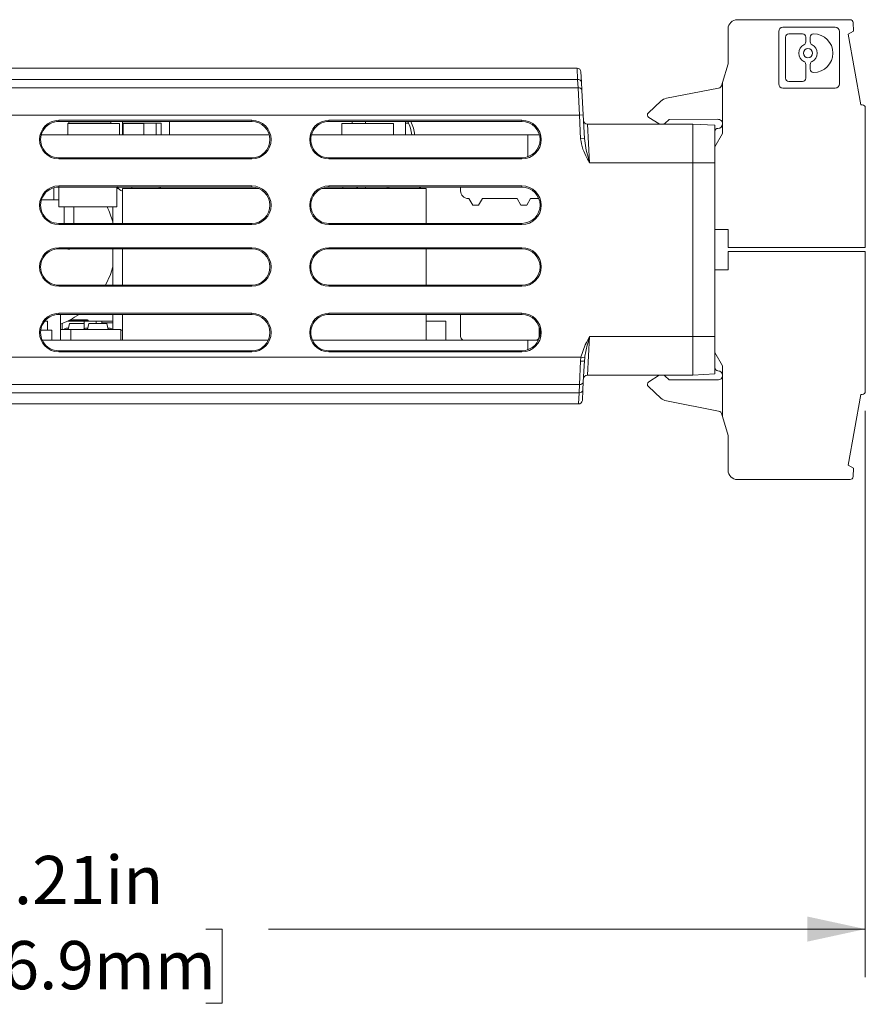
# Model space of a CAD drawing. Units: inches. Extents: x 2.7 to 12.52, y 4.31 to 8.29.
# Drawn here: x 10.33 to 12.52, y 4.31 to 6.86 of the extents above; entities that cross this region are included whole.
import ezdxf

# ---------------------------------------------------------------- set-up
doc = ezdxf.new("R2010")
doc.units = ezdxf.units.IN
doc.header["$MEASUREMENT"] = 0
doc.styles.add('SLDTEXTSTYLE0', font='TXT', dxfattribs={"width": 0.605})
doc.dimstyles.new('SLDDIMSTYLE1', dxfattribs={"dimtxt": 0.125, "dimasz": 0.15, "dimexe": 0, "dimexo": 0.0625, "dimgap": 0.03125, "dimtad": 0, "dimtih": 1, "dimtoh": 1, "dimrnd": 1e-09, "dimzin": 12, "dimdsep": 46, "dimtxsty": 'SLDTEXTSTYLE0', "dimsah": 1, "dimcen": 0.09, "dimadec": 0, "dimazin": 3, "dimtfac": 1, "dimtofl": 0, "dimtmove": 0, "dimatfit": 3, "dimfxl": 1, "dimfrac": 2, "dimtolj": 1, "dimtzin": 12, "dimarcsym": 0})

# ---------------------------------------------------------------- blocks, each defined once
blk = doc.blocks.new('_D_2')
at = {"color": 1, "linetype": 'Continuous', "lineweight": 0}
for p, q in [((12.5233, 5.8469), (12.5233, 4.3789)), ((8.3135, 5.3123), (8.3135, 4.3789)), ((8.3135, 4.5039), (9.9361, 4.5039)), ((10.0984, 4.5037), (10.0554, 4.5037)), ((10.0554, 4.5037), (10.0554, 4.3119)), ((10.8142, 4.5037), (10.8571, 4.5037)), ((10.8571, 4.5037), (10.8571, 4.3119)), ((12.5233, 4.5039), (10.9764, 4.5039)), ((10.0554, 4.3119), (10.0984, 4.3119)), ((10.8571, 4.3119), (10.8142, 4.3119))]:
    blk.add_line(p, q, dxfattribs=at)
at = {"color": 1, "linetype": 'Continuous', "lineweight": 18}
for points in [[(8.3135, 4.5039), (8.4635, 4.4714), (8.4635, 4.5364)], [(12.5233, 4.5039), (12.3733, 4.5364), (12.3733, 4.4714)]]:
    blk.add_solid(points, dxfattribs=at)
at = {"color": 1, "linetype": 'Continuous', "lineweight": 18, "char_height": 0.125, "attachment_point": 1, "style": 'SLDTEXTSTYLE0'}
for s, insert in [('4.21in', (10.2223, 4.6935)), ('106.9mm', (10.0984, 4.473))]:
    blk.add_mtext(s, dxfattribs=dict(at, insert=insert))

msp = doc.modelspace()

# ---------------------------------------------------------------- linework, layer by layer
at = {"color": 7, "linetype": 'Continuous', "lineweight": 18}
for p, q in [((12.4837, 6.86), (12.1914, 6.86)), ((12.3099, 6.8403), (12.4453, 6.8403)), ((12.4926, 6.8305), (12.4916, 6.8525)), ((12.1678, 6.8364), (12.1678, 6.7458)), ((12.2988, 6.6939), (12.2988, 6.8292)), ((12.3168, 6.8149), (12.3168, 6.7082)), ((12.3606, 6.8232), (12.3251, 6.8232)), ((12.3689, 6.8023), (12.3689, 6.8149)), ((12.3805, 6.8149), (12.3805, 6.8023)), ((12.3894, 6.8232), (12.3888, 6.8232)), ((12.4563, 6.6939), (12.4563, 6.8292)), ((12.4792, 6.8227), (12.4926, 6.8305)), ((12.5115, 6.6395), (12.4792, 6.8227)), ((12.1678, 6.7458), (12.1532, 6.6971)), ((12.3689, 6.7082), (12.3689, 6.7443)), ((12.3805, 6.7443), (12.3805, 6.7317)), ((9.6635, 6.7343), (11.7764, 6.7343)), ((11.7778, 6.705), (11.7764, 6.7343)), ((11.7864, 6.7248), (11.7878, 6.6984)), ((12.3888, 6.7234), (12.3894, 6.7234)), ((11.7778, 6.705), (9.6635, 6.705)), ((11.7789, 6.6836), (11.7778, 6.705)), ((11.7878, 6.6984), (11.7889, 6.677)), ((12.1532, 6.6971), (12.1519, 6.6915)), ((12.1532, 6.6971), (12.1532, 6.5651)), ((12.3251, 6.6999), (12.3606, 6.6999)), ((9.6635, 6.6836), (11.7789, 6.6836)), ((11.7823, 6.6129), (11.7789, 6.6836)), ((11.7889, 6.677), (11.7923, 6.6134)), ((12.1431, 6.6826), (12.0081, 6.6563)), ((12.3099, 6.6828), (12.4453, 6.6828)), ((11.9935, 6.649), (11.9612, 6.6191)), ((12.5154, 6.6395), (12.5115, 6.6395)), ((11.7823, 6.6129), (9.6635, 6.6129)), ((11.7823, 6.6129), (11.7923, 6.6134)), ((11.7855, 6.5515), (11.7823, 6.6129)), ((11.7923, 6.6134), (11.7955, 6.552)), ((12.5233, 6.2694), (12.5233, 6.6316)), ((10.9335, 6.5993), (10.4335, 6.5993)), ((10.4335, 6.5965), (10.4335, 6.5993)), ((10.4335, 6.5965), (10.9335, 6.5964)), ((10.4565, 6.5913), (10.4565, 6.5613)), ((10.4565, 6.5913), (10.5905, 6.5913)), ((10.4595, 6.5965), (10.4595, 6.5913)), ((10.4595, 6.5923), (10.5265, 6.5923)), ((10.5265, 6.5923), (10.5265, 6.5913)), ((10.5265, 6.5923), (10.5686, 6.5923)), ((10.5686, 6.5965), (10.5686, 6.5913)), ((10.5905, 6.5913), (10.5905, 6.5613)), ((10.5981, 6.5613), (10.5981, 6.5965)), ((10.5981, 6.5923), (10.6005, 6.5923)), ((10.6005, 6.5923), (10.6005, 6.5613)), ((10.6005, 6.5923), (10.6115, 6.5923)), ((10.6005, 6.5913), (10.654, 6.5913)), ((10.6115, 6.5923), (10.6115, 6.5913)), ((10.6115, 6.5923), (10.6855, 6.5923)), ((10.654, 6.5913), (10.654, 6.5613)), ((10.6855, 6.5923), (10.6855, 6.5613)), ((10.6855, 6.5923), (10.6985, 6.5923)), ((10.6985, 6.5923), (10.6985, 6.5613)), ((10.7205, 6.5965), (10.7205, 6.5613)), ((10.9335, 6.5964), (10.9335, 6.5993)), ((11.6335, 6.5993), (11.1335, 6.5993)), ((11.1335, 6.5964), (11.1335, 6.5993)), ((11.1335, 6.5964), (11.6335, 6.5963)), ((11.1665, 6.5913), (11.1665, 6.5613)), ((11.1665, 6.5913), (11.3005, 6.5913)), ((11.1938, 6.5964), (11.1938, 6.5913)), ((11.2283, 6.5913), (11.2283, 6.5964)), ((11.3005, 6.5913), (11.3005, 6.5613)), ((11.332, 6.5964), (11.332, 6.5613)), ((11.332, 6.5923), (11.3398, 6.5923)), ((11.6335, 6.5963), (11.6335, 6.5993)), ((11.803, 6.5893), (11.8088, 6.4893)), ((11.803, 6.5893), (12.0764, 6.5893)), ((11.9092, 6.5905), (11.9092, 6.5893)), ((11.9156, 6.5905), (11.9156, 6.5893)), ((11.9271, 6.5905), (11.9271, 6.5893)), ((11.9624, 6.6067), (11.9891, 6.5898)), ((11.9891, 6.5898), (11.99, 6.5893)), ((12.0034, 6.5911), (12.0146, 6.6014)), ((12.0146, 6.6014), (12.1409, 6.6019)), ((12.0764, 6.5893), (12.1335, 6.5863)), ((12.0764, 6.4893), (12.0764, 6.5893)), ((12.1335, 6.5863), (12.1335, 6.4893)), ((10.9791, 6.5613), (10.3878, 6.5613)), ((11.6485, 6.5613), (11.0879, 6.5613)), ((11.6485, 6.5047), (11.6485, 6.5613)), ((11.679, 6.5613), (11.6485, 6.5613)), ((12.1532, 6.5651), (12.1335, 6.531)), ((11.7855, 6.5515), (11.7955, 6.552)), ((10.4335, 6.5021), (10.4335, 6.4993)), ((10.9335, 6.5021), (10.4335, 6.5021)), ((10.4335, 6.4993), (10.9335, 6.4993)), ((10.9335, 6.5021), (10.9335, 6.4993)), ((11.1335, 6.5022), (11.1335, 6.4993)), ((11.6335, 6.5022), (11.1335, 6.5022)), ((11.1335, 6.4993), (11.6335, 6.4993)), ((11.6335, 6.5022), (11.6335, 6.4993)), ((11.8088, 6.4893), (12.0764, 6.4893)), ((12.0764, 6.4893), (12.1335, 6.4893)), ((12.0764, 6.0393), (12.0764, 6.4893)), ((12.1335, 6.0393), (12.1335, 6.4893)), ((10.9335, 6.4293), (10.4335, 6.4293)), ((10.4335, 6.4265), (10.4335, 6.4293)), ((10.9335, 6.4264), (10.9335, 6.4293)), ((11.6335, 6.4293), (11.1335, 6.4293)), ((11.1335, 6.4264), (11.1335, 6.4293)), ((11.6335, 6.4263), (11.6335, 6.4293)), ((10.4205, 6.3933), (10.4205, 6.4247)), ((10.4335, 6.3753), (10.4335, 6.4265)), ((10.4335, 6.4265), (10.9335, 6.4264)), ((10.5835, 6.3753), (10.5835, 6.4265)), ((10.5835, 6.423), (10.5872, 6.423)), ((10.5984, 6.423), (10.5984, 6.3321)), ((10.5984, 6.423), (10.9512, 6.423)), ((10.6227, 6.4265), (10.6227, 6.423)), ((10.6932, 6.423), (10.6932, 6.4265)), ((10.6971, 6.4265), (10.6971, 6.423)), ((11.1159, 6.423), (11.3858, 6.423)), ((11.1335, 6.4264), (11.6335, 6.4263)), ((11.1691, 6.4264), (11.1691, 6.423)), ((11.2282, 6.423), (11.2283, 6.4245)), ((11.2283, 6.4245), (11.2283, 6.4264)), ((11.3685, 6.423), (11.3685, 6.4264)), ((11.3705, 6.423), (11.3705, 6.4264)), ((11.3858, 6.423), (11.3858, 6.3322)), ((11.4745, 6.4166), (11.4745, 6.4264)), ((10.4205, 6.3933), (10.3884, 6.3933)), ((10.4335, 6.3933), (10.4205, 6.3933)), ((11.496, 6.3966), (11.4945, 6.3966)), ((11.506, 6.3793), (11.496, 6.3966)), ((11.521, 6.3793), (11.506, 6.3793)), ((11.531, 6.3966), (11.521, 6.3793)), ((11.621, 6.3966), (11.531, 6.3966)), ((11.631, 6.3793), (11.621, 6.3966)), ((11.646, 6.3793), (11.631, 6.3793)), ((11.656, 6.3966), (11.646, 6.3793)), ((11.6772, 6.3966), (11.656, 6.3966)), ((10.5835, 6.3753), (10.4335, 6.3753)), ((10.447, 6.3753), (10.447, 6.3321)), ((10.447, 6.3753), (10.447, 6.3321)), ((10.472, 6.3321), (10.472, 6.3753)), ((10.472, 6.3321), (10.472, 6.3753)), ((10.5734, 6.3753), (10.5734, 6.3321)), ((10.4335, 6.3321), (10.4335, 6.3293)), ((10.9335, 6.3321), (10.4335, 6.3321)), ((10.4335, 6.3293), (10.9335, 6.3293)), ((10.9335, 6.3321), (10.9335, 6.3293)), ((11.1335, 6.3322), (11.1335, 6.3293)), ((11.6335, 6.3322), (11.1335, 6.3322)), ((11.1335, 6.3293), (11.6335, 6.3293)), ((11.6335, 6.3322), (11.6335, 6.3293)), ((12.1335, 6.3167), (12.1678, 6.3167)), ((12.1678, 6.3167), (12.1678, 6.2694)), ((10.9335, 6.2693), (10.4335, 6.2693)), ((10.4335, 6.2665), (10.4335, 6.2693)), ((10.4335, 6.2665), (10.9335, 6.2664)), ((10.5734, 6.2665), (10.5734, 6.1721)), ((10.5984, 6.2665), (10.5984, 6.1721)), ((10.9335, 6.2664), (10.9335, 6.2693)), ((11.6335, 6.2693), (11.1335, 6.2693)), ((11.1335, 6.2664), (11.1335, 6.2693)), ((11.1335, 6.2664), (11.6335, 6.2663)), ((11.3858, 6.2664), (11.3858, 6.1722)), ((11.6335, 6.2663), (11.6335, 6.2693)), ((12.5233, 6.2694), (12.1678, 6.2694)), ((12.1678, 6.2119), (12.1678, 6.2591)), ((12.1678, 6.2591), (12.5233, 6.2591)), ((12.5233, 6.2591), (12.5233, 5.8969)), ((12.1335, 6.2119), (12.1678, 6.2119)), ((10.4335, 6.1721), (10.4335, 6.1693)), ((10.9335, 6.1721), (10.4335, 6.1721)), ((10.4335, 6.1693), (10.9335, 6.1693)), ((10.9335, 6.1721), (10.9335, 6.1693)), ((11.1335, 6.1722), (11.1335, 6.1693)), ((11.6335, 6.1722), (11.1335, 6.1722)), ((11.1335, 6.1693), (11.6335, 6.1693)), ((11.6335, 6.1722), (11.6335, 6.1693)), ((10.9335, 6.0993), (10.4335, 6.0993)), ((10.4335, 6.0965), (10.4335, 6.0993)), ((10.9335, 6.0964), (10.9335, 6.0993)), ((11.6335, 6.0993), (11.1335, 6.0993)), ((11.1335, 6.0964), (11.1335, 6.0993)), ((11.6335, 6.0963), (11.6335, 6.0993)), ((10.397, 6.0793), (10.404, 6.0793)), ((10.404, 6.0793), (10.404, 6.0553)), ((10.4335, 6.0965), (10.9335, 6.0964)), ((10.4375, 6.0965), (10.4375, 6.0293)), ((10.442, 6.073), (10.442, 6.0573)), ((10.4564, 6.0793), (10.499, 6.0793)), ((10.4609, 6.0726), (10.4578, 6.0573)), ((10.5079, 6.0805), (10.4588, 6.0805)), ((10.4609, 6.0726), (10.499, 6.0726)), ((10.4627, 6.0824), (10.5079, 6.0824)), ((10.499, 6.0793), (10.499, 6.0588)), ((10.499, 6.0793), (10.53, 6.0793)), ((10.5109, 6.0726), (10.5078, 6.0573)), ((10.5079, 6.0824), (10.5079, 6.0805)), ((10.5099, 6.0805), (10.5079, 6.0805)), ((10.5079, 6.0793), (10.5079, 6.0805)), ((10.5099, 6.0805), (10.5099, 6.0793)), ((10.5109, 6.0726), (10.5581, 6.0726)), ((10.53, 6.0793), (10.545, 6.0793)), ((10.53, 6.0793), (10.53, 6.0726)), ((10.545, 6.0793), (10.5734, 6.0793)), ((10.545, 6.0793), (10.545, 6.0726)), ((10.545, 6.0743), (10.5734, 6.0743)), ((10.5612, 6.0573), (10.5581, 6.0726)), ((10.5734, 6.0965), (10.5734, 6.0573)), ((10.5984, 6.0965), (10.5984, 6.0293)), ((11.1335, 6.0964), (11.6335, 6.0963)), ((11.3858, 6.0964), (11.3858, 6.0293)), ((11.3858, 6.0793), (11.436, 6.0793)), ((11.436, 6.0793), (11.436, 6.0293)), ((11.4745, 6.0964), (11.4745, 6.0393)), ((10.3867, 6.0553), (10.4155, 6.0553)), ((10.4155, 6.0553), (10.4155, 6.0293)), ((10.4375, 6.0573), (10.4645, 6.0573)), ((10.4585, 6.0608), (10.455, 6.0608)), ((10.4645, 6.0573), (10.4645, 6.0293)), ((10.4645, 6.0573), (10.5945, 6.0573)), ((10.5085, 6.0608), (10.505, 6.0608)), ((10.5605, 6.0608), (10.564, 6.0608)), ((10.5945, 6.0573), (10.5945, 6.0293)), ((10.5945, 6.0553), (10.5984, 6.0553)), ((11.6783, 6.0393), (11.6783, 6.0638)), ((10.3907, 6.0293), (10.9762, 6.0293)), ((11.0908, 6.0293), (11.6485, 6.0293)), ((11.6485, 6.0293), (11.6485, 6.0047)), ((11.6485, 6.0293), (11.6761, 6.0293)), ((11.8088, 6.0393), (11.803, 5.9393)), ((11.8088, 6.0393), (12.0764, 6.0393)), ((12.0764, 6.0393), (12.1335, 6.0393)), ((12.0764, 5.9393), (12.0764, 6.0393)), ((12.1335, 6.0393), (12.1335, 5.9423)), ((10.4335, 6.0021), (10.4335, 5.9993)), ((10.9335, 6.0021), (10.4335, 6.0021)), ((10.4335, 5.9993), (10.9335, 5.9993)), ((10.9335, 6.0021), (10.9335, 5.9993)), ((11.1335, 6.0022), (11.1335, 5.9993)), ((11.6335, 6.0022), (11.1335, 6.0022)), ((11.1335, 5.9993), (11.6335, 5.9993)), ((11.6335, 6.0022), (11.6335, 5.9993)), ((11.7865, 5.9857), (11.7976, 6.0177)), ((12.1532, 5.9634), (12.1335, 5.9975)), ((9.6635, 5.9857), (11.7865, 5.9857)), ((11.7826, 5.915), (11.7854, 5.9754)), ((11.7854, 5.9754), (11.7865, 5.9857)), ((11.7865, 5.9857), (11.7961, 5.984)), ((11.7954, 5.9759), (11.7926, 5.9215)), ((11.7961, 5.984), (11.7954, 5.9759)), ((12.1532, 5.8315), (12.1532, 5.9634)), ((11.7926, 5.9215), (11.7915, 5.9001)), ((11.803, 5.9393), (12.0764, 5.9393)), ((11.9624, 5.9219), (11.9891, 5.9388)), ((11.9891, 5.9388), (11.99, 5.9393)), ((12.0034, 5.9375), (12.0146, 5.9272)), ((12.0146, 5.9272), (12.1409, 5.9266)), ((12.0764, 5.9393), (12.1335, 5.9423)), ((11.7826, 5.915), (9.6635, 5.915)), ((9.6635, 5.8936), (11.7815, 5.8936)), ((11.7801, 5.8643), (11.7815, 5.8936)), ((11.7815, 5.8936), (11.7826, 5.915)), ((11.7915, 5.9001), (11.7901, 5.8738)), ((11.9935, 5.8796), (11.9612, 5.9095)), ((12.1431, 5.8459), (12.0081, 5.8723)), ((12.5115, 5.8891), (12.4792, 5.7059)), ((12.5154, 5.8891), (12.5115, 5.8891)), ((11.7801, 5.8643), (9.6635, 5.8643)), ((12.1532, 5.8315), (12.1519, 5.837)), ((12.1678, 5.7828), (12.1532, 5.8315)), ((12.1678, 5.6922), (12.1678, 5.7828)), ((12.4792, 5.7059), (12.4926, 5.6981)), ((12.4926, 5.6981), (12.4916, 5.6761)), ((12.4837, 5.6686), (12.1914, 5.6686))]:
    msp.add_line(p, q, dxfattribs=at)
at = {"color": 7, "linetype": 'Continuous', "lineweight": 18, "flags": 128}
for points in [[(12.0008, 6.5893), (12.0019, 6.5899), (12.0034, 6.5911)], [(11.2046, 6.423), (11.2074, 6.4256), (11.2082, 6.4264)], [(11.2844, 6.423), (11.2844, 6.4245), (11.2844, 6.4264)], [(11.2883, 6.4264), (11.2883, 6.4245), (11.2883, 6.423)], [(10.5734, 6.2194), (10.567, 6.1997), (10.5542, 6.1721)], [(10.5734, 6.2194), (10.567, 6.1997), (10.5542, 6.1721)], [(12.0008, 5.9393), (12.0019, 5.9386), (12.0034, 5.9375)]]:
    msp.add_lwpolyline(points, dxfattribs=at)
at = {"color": 7, "linetype": 'Continuous', "lineweight": 18}
msp.add_circle((12.3747, 6.7733), 0.012, dxfattribs=at)
for centre, radius, start, end in [((12.1914, 6.8364), 0.0236, 90, 180), ((12.3099, 6.8292), 0.0111, 90, 180), ((12.4453, 6.8292), 0.0111, 0, 90), ((12.4837, 6.8521), 0.00787, 2.5, 90), ((12.3251, 6.8149), 0.0083, 90, 180), ((12.3606, 6.8149), 0.0083, 0, 90), ((12.3888, 6.8149), 0.0083, 90, 180), ((12.3894, 6.7733), 0.0499, 270, 90), ((12.3747, 6.7733), 0.024, 115.8849, 244.1151), ((12.3606, 6.8023), 0.0083, 295.8849, 0), ((12.3888, 6.8023), 0.0083, 180, 244.1151), ((12.3747, 6.7733), 0.024, 295.8849, 64.1151), ((12.3606, 6.7443), 0.0083, 0, 64.1151), ((12.3888, 6.7443), 0.0083, 115.8849, 180), ((11.7764, 6.7243), 0.01, 3, 90), ((12.3888, 6.7317), 0.0083, 180, 270), ((11.7793, 6.6963), 0.0088, 14.0286, 99.4682), ((11.7804, 6.6749), 0.0088, 14.0286, 99.4682), ((12.1404, 6.6941), 0.0118, 282.95, 347.2665), ((12.3099, 6.6939), 0.0111, 180, 270), ((12.3251, 6.7082), 0.0083, 180, 270), ((12.3606, 6.7082), 0.0083, 270, 0), ((12.4453, 6.6939), 0.0111, 270, 0), ((12.0136, 6.6273), 0.0295, 100.6964, 132.7464), ((12.5154, 6.6316), 0.00787, 0, 90), ((11.9666, 6.6133), 0.00787, 132.7464, 237.7464), ((10.4335, 6.5493), 0.05, 90, 270), ((10.4335, 6.5493), 0.0472, 89.9913, 270.0087), ((10.9335, 6.5493), 0.05, 270, 90), ((10.9335, 6.5493), 0.0472, 270.0087, 89.9913), ((11.1335, 6.5493), 0.05, 90, 270), ((11.1335, 6.5493), 0.0471, 89.9913, 270.0087), ((11.2485, 6.5514), 0.1, 5.6979, 26.7558), ((11.2483, 6.5514), 0.1075, 5.2992, 24.7569), ((11.6335, 6.5493), 0.05, 270, 90), ((11.6335, 6.5493), 0.047, 270.0087, 89.9913), ((11.803, 6.5993), 0.01, 183, 270), ((12.1414, 6.5901), 0.0118, 0, 92.5), ((12.1414, 6.5901), 0.0118, 270, 0), ((12.1414, 6.5704), 0.00787, 90, 180), ((10.4335, 6.3793), 0.05, 90, 270), ((10.9335, 6.3793), 0.05, 270, 90), ((11.1335, 6.3793), 0.05, 90, 270), ((11.6335, 6.3793), 0.05, 270, 90), ((10.4335, 6.3793), 0.0472, 89.9913, 270.0087), ((10.6227, 6.4639), 0.0541, 223.6435, 243.3379), ((10.9335, 6.3793), 0.0472, 270.0087, 89.9913), ((11.1335, 6.3793), 0.0471, 89.9913, 270.0087), ((11.4945, 6.4166), 0.02, 180, 270), ((11.6335, 6.3793), 0.047, 270.0087, 89.9913), ((10.3611, 6.2778), 0.2202, 15.3803, 26.2823), ((10.3611, 6.2778), 0.2202, 15.3799, 26.2823), ((10.4335, 6.2193), 0.05, 90, 270), ((10.4335, 6.2193), 0.0472, 89.9913, 270.0087), ((10.4595, 6.2778), 0.0125, 244.4206, 295.562), ((10.9335, 6.2193), 0.05, 270, 90), ((10.9335, 6.2193), 0.0472, 270.0087, 89.9913), ((11.1335, 6.2193), 0.05, 90, 270), ((11.1335, 6.2193), 0.0471, 89.9913, 270.0087), ((11.6335, 6.2193), 0.05, 270, 90), ((11.6335, 6.2193), 0.047, 270.0087, 89.9913), ((10.4335, 6.0493), 0.05, 90, 270), ((10.9335, 6.0493), 0.05, 270, 90), ((11.1335, 6.0493), 0.05, 90, 270), ((11.6335, 6.0493), 0.05, 270, 90), ((10.4335, 6.0493), 0.0472, 89.9913, 270.0087), ((10.3611, 6.2778), 0.2202, 290.309, 304.5858), ((10.5079, 6.0805), 0.00197, 0, 90), ((10.9335, 6.0493), 0.0472, 270.0087, 89.9913), ((11.1335, 6.0493), 0.0471, 89.9913, 270.0087), ((11.6335, 6.0493), 0.047, 270.0087, 89.9913), ((10.455, 6.0509), 0.00984, 90, 139.8493), ((10.505, 6.0509), 0.00984, 90, 139.8493), ((10.564, 6.0509), 0.00984, 40.1507, 90), ((11.4845, 6.0393), 0.01, 180, 270), ((11.6683, 6.0393), 0.01, 270, 0), ((11.7892, 6), 0.0249, 261.3622, 284.485), ((12.1414, 5.9581), 0.00787, 180, 270), ((12.1414, 5.9384), 0.0118, 0, 90), ((11.784, 5.9237), 0.0088, 260.5318, 345.9714), ((11.803, 5.9293), 0.01, 90, 177), ((11.9666, 5.9152), 0.00787, 122.2536, 227.2536), ((12.1414, 5.9384), 0.0118, 267.5, 0), ((11.7829, 5.9023), 0.0088, 260.5318, 345.9714), ((12.5154, 5.8969), 0.00787, 270, 0), ((11.7801, 5.8743), 0.01, 270, 357), ((12.0136, 5.9013), 0.0295, 227.2536, 259.3036), ((12.1404, 5.8344), 0.0118, 12.7335, 77.05), ((12.1914, 5.6922), 0.0236, 180, 270), ((12.4837, 5.6765), 0.00787, 270, 357.5)]:
    msp.add_arc(centre, radius, start, end, dxfattribs=at)
for points, knots in [([(11.8088, 6.4893), (11.8087, 6.4894), (11.8064, 6.4936), (11.8003, 6.5053), (11.7901, 6.5252), (11.7871, 6.5425), (11.7855, 6.5515)], [0, 0, 0, 0, 0.005643, 0.214882, 0.592262, 1, 1, 1, 1]), ([(11.8088, 6.4893), (11.8087, 6.4894), (11.8086, 6.4899), (11.8073, 6.4946), (11.804, 6.5074), (11.7985, 6.5278), (11.7965, 6.5439), (11.7955, 6.552)], [0, 0, 0, 0, 0.006128, 0.023056, 0.225816, 0.61246, 1, 1, 1, 1]), ([(11.8088, 6.0393), (11.8087, 6.0392), (11.8067, 6.0316), (11.8016, 6.0131), (11.7982, 5.9949), (11.7961, 5.984)], [0, 0, 0, 0, 0.006952, 0.406122, 1, 1, 1, 1]), ([(11.7976, 6.0177), (11.7978, 6.0181), (11.8013, 6.0253), (11.8051, 6.0325), (11.8087, 6.0392), (11.8088, 6.0393)], [0, 0, 0, 0, 0.05977, 0.98449, 1, 1, 1, 1])]:
    msp.add_open_spline(points, degree=3, knots=knots, dxfattribs=at)

# ---------------------------------------------------------------- dimensions: what is measured, and where the dimension line sits
at = {"color": 1, "linetype": 'Continuous', "lineweight": 18}
dim = msp.add_linear_dim(base=(8.3135, 4.5039), p1=(12.5233, 5.8969), p2=(8.3135, 5.3623), dimstyle='SLDDIMSTYLE1', dxfattribs=at)
dim.commit()
dim.dimension.update_dxf_attribs({"geometry": '_D_2', "text_midpoint": (10.4563, 4.5039), "dimtype": 160})

doc.saveas('drawing.dxf')
